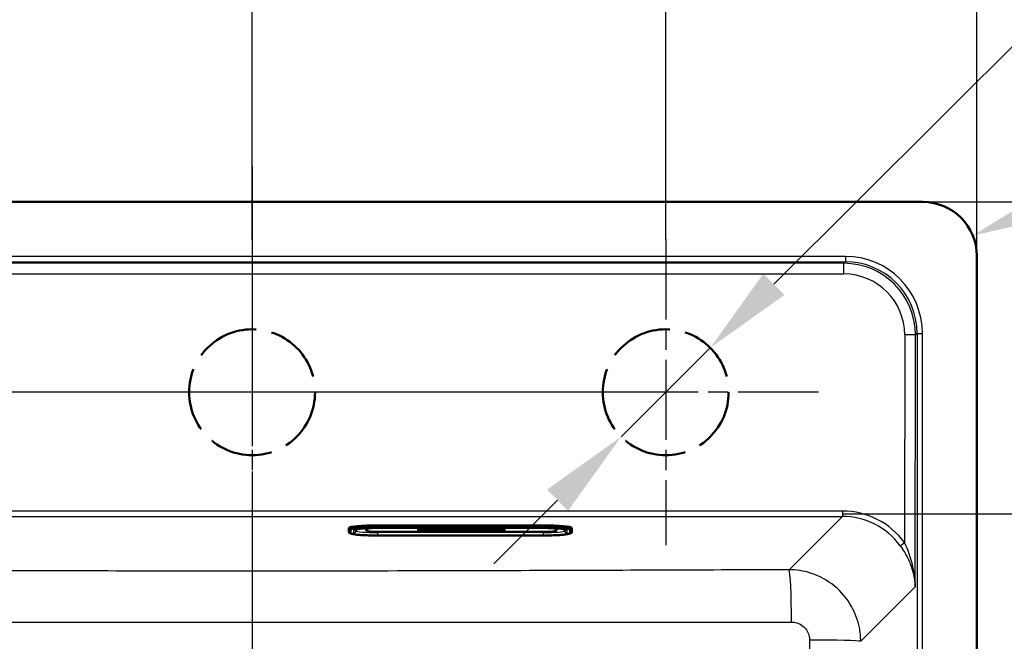
# Model space of a CAD drawing. Units: millimetres. Extents: x 0 to 2100, y 0 to 2970.
# Drawn here: x 541 to 815, y 1860 to 2033 of the extents above; entities that cross this region are included whole.
import ezdxf

# ---------------------------------------------------------------- set-up
doc = ezdxf.new("R2010")
doc.units = ezdxf.units.MM
doc.header["$LTSCALE"] = 10
for name, pattern in [('CHAIN', [0.3543, 0.2362, -0.0295, 0.0591, -0.0295]), ('DASH_DOT', [0.182, 0.1181, -0.0295, 0.0049, -0.0295]), ('DASHED', [0.2068, 0.1655, -0.0413])]:
    doc.linetypes.add(name, pattern=pattern)
for name, color, linetype, lineweight in [('Center Mark(ISO)', 7, 'Continuous', 25), ('Centerline(ISO)', 7, 'DASH_DOT', 25), ('Dimensions(ISO)', 7, 'Continuous', 25), ('Sketch Geometry(ISO)', 7, 'Continuous', 50), ('Visible Edges(ISO)', 7, 'Continuous', 50), ('Visible Tangent Edges(ISO)', 7, 'Continuous', 25)]:
    doc.layers.add(name, color=color, linetype=linetype, lineweight=lineweight)
doc.styles.add('Text_3.5mm', font='arial.ttf', dxfattribs={"width": 0.9})
doc.dimstyles.new('KS-STANDARD', dxfattribs={"dimscale": 10, "dimtxt": 3.5, "dimasz": 2.5, "dimexe": 3.175, "dimexo": 0, "dimgap": 0.8, "dimtad": 1, "dimdec": 1, "dimrnd": 1e-08, "dimtxsty": 'Text_3.5mm', "dimcen": 0.09, "dimdle": 10, "dimclrd": 7, "dimclre": 7, "dimclrt": 7, "dimadec": 0, "dimazin": 2, "dimtfac": 0.714286, "dimtdec": 4, "dimtmove": 0, "dimatfit": 3, "dimfxl": 1, "dimtolj": 1, "dimlwd": 25, "dimlwe": 25, "dimarcsym": 0})

# ---------------------------------------------------------------- blocks, each defined once
blk = doc.blocks.new('*D5')
at = {"layer": 'Defpoints', "color": 0, "linetype": 'Continuous', "transparency": 16777216}
for p in [(323.83, 1982.01), (419.02, 1982.01), (720.52, 1929.09)]:
    blk.add_point(p, dxfattribs=at)
at = {"layer": 'Dimensions(ISO)', "color": 7, "linetype": 'Continuous', "lineweight": 25, "transparency": 16777216}
for p, q in [((323.83, 2007.01), (323.83, 2032.01)), ((419.02, 1982.01), (292.08, 1982.01)), ((323.83, 1982.01), (323.83, 1929.09)), ((720.52, 1929.09), (292.08, 1929.09)), ((323.83, 1904.09), (323.83, 1799.58))]:
    blk.add_line(p, q, dxfattribs=at)
at = {"layer": 'Dimensions(ISO)', "color": 7, "linetype": 'Continuous', "transparency": 16777216}
for points in [[(319.67, 2007.01), (328, 2007.01), (323.83, 1982.01)], [(319.67, 1904.09), (328, 1904.09), (323.83, 1929.09)]]:
    blk.add_solid(points, dxfattribs=at)
at = {"layer": 'Dimensions(ISO)', "color": 7, "linetype": 'Continuous', "lineweight": 25, "transparency": 16777216, "insert": (297.95, 1807.58), "char_height": 35, "attachment_point": 4, "rotation": 90, "style": 'Text_3.5mm'}
blk.add_mtext('\\A1;53', dxfattribs=at)
blk = doc.blocks.new('*D6')
at = {"layer": 'Defpoints', "color": 0, "linetype": 'Continuous', "transparency": 16777216}
for p in [(792.02, 1982.01), (792.02, 1479.01), (1132.02, 1479.01)]:
    blk.add_point(p, dxfattribs=at)
at = {"layer": 'Dimensions(ISO)', "color": 7, "linetype": 'Continuous', "lineweight": 25, "transparency": 16777216}
for p, q in [((792.02, 1982.01), (1163.77, 1982.01)), ((1132.02, 1957.01), (1132.02, 1504.01)), ((792.02, 1479.01), (1163.77, 1479.01))]:
    blk.add_line(p, q, dxfattribs=at)
at = {"layer": 'Dimensions(ISO)', "color": 7, "linetype": 'Continuous', "transparency": 16777216}
for points in [[(1127.85, 1957.01), (1136.19, 1957.01), (1132.02, 1982.01)], [(1127.85, 1504.01), (1136.19, 1504.01), (1132.02, 1479.01)]]:
    blk.add_solid(points, dxfattribs=at)
at = {"layer": 'Dimensions(ISO)', "color": 7, "linetype": 'Continuous', "lineweight": 25, "transparency": 16777216, "insert": (1103.98, 1664.87), "char_height": 35, "attachment_point": 4, "rotation": 90, "style": 'Text_3.5mm'}
blk.add_mtext('\\A1;503{\\H25.000001;±0,5}', dxfattribs=at)
blk = doc.blocks.new('*D7')
at = {"layer": 'Defpoints', "color": 0, "linetype": 'Continuous', "transparency": 16777216}
for p in [(404.02, 2317.99), (404.02, 1967.01), (807.02, 1494.01)]:
    blk.add_point(p, dxfattribs=at)
at = {"layer": 'Dimensions(ISO)', "color": 7, "linetype": 'Continuous', "lineweight": 25, "transparency": 16777216}
for p, q in [((404.02, 1967.01), (404.02, 2349.74)), ((807.02, 1494.01), (807.02, 2349.74)), ((782.02, 2317.99), (429.02, 2317.99))]:
    blk.add_line(p, q, dxfattribs=at)
at = {"layer": 'Dimensions(ISO)', "color": 7, "linetype": 'Continuous', "transparency": 16777216}
for points in [[(429.02, 2322.16), (429.02, 2313.83), (404.02, 2317.99)], [(782.02, 2322.16), (782.02, 2313.83), (807.02, 2317.99)]]:
    blk.add_solid(points, dxfattribs=at)
at = {"layer": 'Dimensions(ISO)', "color": 7, "linetype": 'Continuous', "lineweight": 25, "transparency": 16777216, "insert": (539.25, 2346.04), "char_height": 35, "attachment_point": 4, "style": 'Text_3.5mm'}
blk.add_mtext('\\A1;403{\\H25.000001;±0,5}', dxfattribs=at)
blk = doc.blocks.new('*D9')
at = {"layer": 'Defpoints', "color": 0, "linetype": 'Continuous', "transparency": 16777216}
for p in [(769.64, 1895.29), (770.48, 1495.63), (906.54, 1495.63)]:
    blk.add_point(p, dxfattribs=at)
at = {"layer": 'Dimensions(ISO)', "color": 7, "linetype": 'Continuous', "lineweight": 25, "transparency": 16777216}
for p, q in [((769.64, 1895.29), (938.29, 1895.29)), ((906.54, 1870.29), (906.54, 1520.63)), ((770.48, 1495.63), (938.29, 1495.63))]:
    blk.add_line(p, q, dxfattribs=at)
at = {"layer": 'Dimensions(ISO)', "color": 7, "linetype": 'Continuous', "transparency": 16777216}
for points in [[(902.37, 1870.29), (910.7, 1870.29), (906.54, 1895.29)], [(902.37, 1520.63), (910.7, 1520.63), (906.54, 1495.63)]]:
    blk.add_solid(points, dxfattribs=at)
at = {"layer": 'Dimensions(ISO)', "color": 7, "linetype": 'Continuous', "lineweight": 25, "transparency": 16777216, "insert": (880.67, 1652.48), "char_height": 35, "attachment_point": 4, "rotation": 90, "style": 'Text_3.5mm'}
blk.add_mtext('\\A1;\\fArial Narrow|b0|i0;{\\H26.6000;~}\\fArial|b0|i0;400', dxfattribs=at)
blk = doc.blocks.new('*D10')
at = {"layer": 'Defpoints', "color": 0, "linetype": 'Continuous', "transparency": 16777216}
for p in [(605.52, 2085.51), (490.52, 1971.59), (605.52, 1971.59)]:
    blk.add_point(p, dxfattribs=at)
at = {"layer": 'Dimensions(ISO)', "color": 7, "linetype": 'Continuous', "lineweight": 25, "transparency": 16777216}
for p, q in [((490.52, 1971.59), (490.52, 2117.26)), ((605.52, 1971.59), (605.52, 2117.26)), ((515.52, 2085.51), (580.52, 2085.51))]:
    blk.add_line(p, q, dxfattribs=at)
at = {"layer": 'Dimensions(ISO)', "color": 7, "linetype": 'Continuous', "transparency": 16777216}
for points in [[(515.52, 2089.67), (515.52, 2081.34), (490.52, 2085.51)], [(580.52, 2089.67), (580.52, 2081.34), (605.52, 2085.51)]]:
    blk.add_solid(points, dxfattribs=at)
at = {"layer": 'Dimensions(ISO)', "color": 7, "linetype": 'Continuous', "lineweight": 25, "transparency": 16777216, "insert": (514.49, 2111.38), "char_height": 35, "attachment_point": 4, "style": 'Text_3.5mm'}
blk.add_mtext('\\A1;115', dxfattribs=at)
blk = doc.blocks.new('*D11')
at = {"layer": 'Defpoints', "color": 0, "linetype": 'Continuous', "transparency": 16777216}
for p in [(720.52, 2085.51), (605.52, 1971.59), (720.52, 1971.59)]:
    blk.add_point(p, dxfattribs=at)
at = {"layer": 'Dimensions(ISO)', "color": 7, "linetype": 'Continuous', "lineweight": 25, "transparency": 16777216}
for p, q in [((605.52, 1971.59), (605.52, 2117.26)), ((720.52, 1971.59), (720.52, 2117.26)), ((630.52, 2085.51), (695.52, 2085.51))]:
    blk.add_line(p, q, dxfattribs=at)
at = {"layer": 'Dimensions(ISO)', "color": 7, "linetype": 'Continuous', "transparency": 16777216}
for points in [[(630.52, 2089.67), (630.52, 2081.34), (605.52, 2085.51)], [(695.52, 2089.67), (695.52, 2081.34), (720.52, 2085.51)]]:
    blk.add_solid(points, dxfattribs=at)
at = {"layer": 'Dimensions(ISO)', "color": 7, "linetype": 'Continuous', "lineweight": 25, "transparency": 16777216, "insert": (629.69, 2111.38), "char_height": 35, "attachment_point": 4, "style": 'Text_3.5mm'}
blk.add_mtext('\\A1;115', dxfattribs=at)
blk = doc.blocks.new('*D13')
at = {"layer": 'Defpoints', "color": 0, "linetype": 'Continuous', "transparency": 16777216}
for p in [(605.52, 2200.52), (605.52, 1971.59), (807.02, 1967.01)]:
    blk.add_point(p, dxfattribs=at)
at = {"layer": 'Dimensions(ISO)', "color": 7, "linetype": 'Continuous', "lineweight": 25, "transparency": 16777216}
for p, q in [((605.52, 1971.59), (605.52, 2232.27)), ((807.02, 1967.01), (807.02, 2232.27)), ((782.02, 2200.52), (630.52, 2200.52))]:
    blk.add_line(p, q, dxfattribs=at)
at = {"layer": 'Dimensions(ISO)', "color": 7, "linetype": 'Continuous', "transparency": 16777216}
for points in [[(630.52, 2204.69), (630.52, 2196.35), (605.52, 2200.52)], [(782.02, 2204.69), (782.02, 2196.35), (807.02, 2200.52)]]:
    blk.add_solid(points, dxfattribs=at)
at = {"layer": 'Dimensions(ISO)', "color": 7, "linetype": 'Continuous', "lineweight": 25, "transparency": 16777216, "insert": (652.64, 2229.55), "char_height": 35, "attachment_point": 4, "style": 'Text_3.5mm'}
blk.add_mtext('\\A1;201,5', dxfattribs=at)
blk = doc.blocks.new('*D14')
at = {"layer": 'Defpoints', "color": 0, "linetype": 'Continuous', "transparency": 16777216}
for p in [(732.91, 1941.45), (708.13, 1916.73)]:
    blk.add_point(p, dxfattribs=at)
at = {"layer": 'Dimensions(ISO)', "color": 7, "linetype": 'Continuous', "lineweight": 25, "transparency": 16777216}
for p, q in [((750.6, 1959.11), (941.23, 2149.4)), ((708.13, 1916.73), (732.91, 1941.45)), ((690.44, 1899.06), (672.75, 1881.4))]:
    blk.add_line(p, q, dxfattribs=at)
at = {"layer": 'Dimensions(ISO)', "color": 7, "linetype": 'Continuous', "transparency": 16777216}
for points in [[(747.66, 1962.06), (753.54, 1956.16), (732.91, 1941.45)], [(687.5, 1902.01), (693.38, 1896.12), (708.13, 1916.73)]]:
    blk.add_solid(points, dxfattribs=at)
at = {"layer": 'Dimensions(ISO)', "color": 7, "linetype": 'Continuous', "lineweight": 25, "transparency": 16777216, "insert": (860.24, 2106.49), "char_height": 35, "attachment_point": 4, "rotation": 44.9481, "style": 'Text_3.5mm'}
blk.add_mtext('\\A1;∅35', dxfattribs=at)
blk = doc.blocks.new('*D15')
at = {"layer": 'Defpoints', "color": 0, "linetype": 'Continuous', "transparency": 16777216}
for p in [(805.91, 1972.67), (792.02, 1967.01)]:
    blk.add_point(p, dxfattribs=at)
at = {"layer": 'Dimensions(ISO)', "color": 7, "linetype": 'Continuous', "lineweight": 25, "transparency": 16777216}
blk.add_line((954.79, 2033.44), (829.05, 1982.12), dxfattribs=at)
at = {"layer": 'Dimensions(ISO)', "color": 7, "linetype": 'Continuous', "transparency": 16777216}
blk.add_solid([(827.48, 1985.98), (830.63, 1978.26), (805.91, 1972.67)], dxfattribs=at)
at = {"layer": 'Dimensions(ISO)', "color": 7, "linetype": 'Continuous', "lineweight": 25, "transparency": 16777216, "insert": (867.7, 2025.84), "char_height": 35, "attachment_point": 4, "rotation": 22.2035, "style": 'Text_3.5mm'}
blk.add_mtext('\\A1;R15', dxfattribs=at)

msp = doc.modelspace()

# ---------------------------------------------------------------- linework, layer by layer
at = {"layer": 'Center Mark(ISO)', "linetype": 'CHAIN', "ltscale": 9.445163}
for p, q in [((605.52, 1971.589), (605.52, 1886.589)), ((720.52, 1971.589), (720.52, 1886.589)), ((648.02, 1929.089), (563.02, 1929.089)), ((763.02, 1929.089), (678.02, 1929.089))]:
    msp.add_line(p, q, dxfattribs=at)
at = {"layer": 'Centerline(ISO)', "linetype": 'CHAIN', "ltscale": 23.990969}
msp.add_line((605.52, 1992.006), (605.52, 1469.006), dxfattribs=at)
at = {"layer": 'Sketch Geometry(ISO)', "linetype": 'DASHED', "ltscale": 10.634018}
for centre in [(605.52, 1929.089), (720.52, 1929.089)]:
    msp.add_circle(centre, 17.5, dxfattribs=at)
at = {"layer": 'Visible Edges(ISO)'}
for p, q in [((792.02, 1982.006), (419.02, 1982.006)), ((807.02, 1494.006), (807.02, 1967.006)), ((686.42, 1892.055), (640.42, 1892.055)), ((632.42, 1891.011), (632.42, 1891.358)), ((632.42, 1891.011), (632.42, 1890.14)), ((632.979, 1889.788), (632.719, 1889.88)), ((634.42, 1890.586), (634.42, 1891.005)), ((637.17, 1891.267), (637.17, 1890.984)), ((640.42, 1891.341), (686.42, 1891.341)), ((640.42, 1889.246), (686.42, 1889.246)), ((640.67, 1890.223), (686.67, 1890.223)), ((651.67, 1890.589), (651.67, 1891.255)), ((651.67, 1891.255), (659.363, 1891.255)), ((659.363, 1890.599), (651.67, 1890.599)), ((659.363, 1890.589), (651.67, 1890.589)), ((655.163, 1891.072), (652.16, 1891.072)), ((652.16, 1891.062), (652.16, 1891.072)), ((655.163, 1891.062), (652.16, 1891.062)), ((652.16, 1891.062), (652.16, 1891.005)), ((652.16, 1891.005), (652.455, 1891.005)), ((652.455, 1890.853), (652.16, 1890.853)), ((652.16, 1890.843), (652.16, 1890.853)), ((652.455, 1890.843), (652.16, 1890.843)), ((652.16, 1890.843), (652.16, 1890.782)), ((652.16, 1890.782), (654.061, 1890.782)), ((652.455, 1891.005), (652.455, 1890.843)), ((653.775, 1890.948), (653.775, 1891.005)), ((653.775, 1891.005), (654.464, 1891.005)), ((654.406, 1890.958), (653.775, 1890.958)), ((654.406, 1890.948), (653.775, 1890.948)), ((653.775, 1890.843), (653.775, 1890.9)), ((653.775, 1890.9), (654.406, 1890.9)), ((654.061, 1890.853), (653.775, 1890.853)), ((654.061, 1890.843), (653.775, 1890.843)), ((654.061, 1890.843), (654.061, 1890.853)), ((654.061, 1890.782), (654.061, 1890.843)), ((654.406, 1890.948), (654.406, 1890.958)), ((654.406, 1890.9), (654.406, 1890.948)), ((654.464, 1891.005), (654.464, 1890.977)), ((654.464, 1890.977), (655.163, 1890.977)), ((655.163, 1891.062), (655.163, 1891.072)), ((655.163, 1890.977), (655.163, 1891.062)), ((658.061, 1891.072), (655.424, 1891.072)), ((655.424, 1891.062), (655.424, 1891.072)), ((658.061, 1891.062), (655.424, 1891.062)), ((655.424, 1891.062), (655.424, 1891.005)), ((655.424, 1891.005), (655.763, 1891.005)), ((655.763, 1890.853), (655.424, 1890.853)), ((655.424, 1890.843), (655.424, 1890.853)), ((655.763, 1890.843), (655.424, 1890.843)), ((655.424, 1890.843), (655.424, 1890.782)), ((655.424, 1890.782), (657.267, 1890.782)), ((655.763, 1891.005), (655.763, 1890.843)), ((656.975, 1891.005), (657.344, 1891.005)), ((656.975, 1890.942), (656.975, 1891.005)), ((657.344, 1890.952), (656.975, 1890.952)), ((657.344, 1890.942), (656.975, 1890.942)), ((656.975, 1890.843), (656.975, 1890.901)), ((656.975, 1890.901), (657.403, 1890.901)), ((657.267, 1890.853), (656.975, 1890.853)), ((657.267, 1890.843), (656.975, 1890.843)), ((657.267, 1890.843), (657.267, 1890.853)), ((657.267, 1890.782), (657.267, 1890.843)), ((657.403, 1890.901), (658.006, 1890.782)), ((658.006, 1890.782), (659.135, 1890.782)), ((658.84, 1890.843), (658.444, 1890.917)), ((658.84, 1890.853), (658.487, 1890.919)), ((659.135, 1890.853), (658.84, 1890.853)), ((658.84, 1890.843), (658.84, 1890.853)), ((659.135, 1890.843), (658.84, 1890.843)), ((658.935, 1890.986), (658.935, 1890.996)), ((659.135, 1890.843), (659.135, 1890.853)), ((659.135, 1890.782), (659.135, 1890.843)), ((659.363, 1891.255), (659.363, 1890.589)), ((659.824, 1890.589), (659.824, 1891.255)), ((659.824, 1891.255), (667.516, 1891.255)), ((667.516, 1890.599), (659.824, 1890.599)), ((667.516, 1890.589), (659.824, 1890.589)), ((660.273, 1890.853), (660.052, 1890.853)), ((660.052, 1890.843), (660.052, 1890.853)), ((660.273, 1890.843), (660.052, 1890.843)), ((660.052, 1890.843), (660.052, 1890.782)), ((660.052, 1890.782), (661.452, 1890.782)), ((660.819, 1891.005), (660.273, 1890.853)), ((660.855, 1891.005), (660.273, 1890.843)), ((660.273, 1890.843), (660.273, 1890.853)), ((662.953, 1891.072), (660.597, 1891.072)), ((660.597, 1891.062), (660.597, 1891.072)), ((662.953, 1891.062), (660.597, 1891.062)), ((660.597, 1891.062), (660.597, 1891.005)), ((660.597, 1891.005), (660.855, 1891.005)), ((661.153, 1890.843), (661.24, 1890.871)), ((661.452, 1890.843), (661.153, 1890.843)), ((661.452, 1890.853), (661.184, 1890.853)), ((661.24, 1890.871), (662.043, 1890.871)), ((661.378, 1890.916), (661.661, 1891.008)), ((661.92, 1890.916), (661.378, 1890.916)), ((661.892, 1890.926), (661.409, 1890.926)), ((661.452, 1890.843), (661.452, 1890.853)), ((661.452, 1890.782), (661.452, 1890.843)), ((661.661, 1891.008), (661.92, 1890.916)), ((662.092, 1890.853), (661.8, 1890.853)), ((661.8, 1890.843), (661.8, 1890.853)), ((662.12, 1890.843), (661.8, 1890.843)), ((661.8, 1890.843), (661.8, 1890.782)), ((661.8, 1890.782), (663.55, 1890.782)), ((662.043, 1890.871), (662.12, 1890.843)), ((663.261, 1890.843), (662.695, 1891.005)), ((662.695, 1891.005), (662.953, 1891.005)), ((663.261, 1890.853), (662.73, 1891.005)), ((662.953, 1891.062), (662.953, 1891.072)), ((662.953, 1891.005), (662.953, 1891.062)), ((663.55, 1890.853), (663.261, 1890.853)), ((663.261, 1890.843), (663.261, 1890.853)), ((663.55, 1890.843), (663.261, 1890.843)), ((663.55, 1890.843), (663.55, 1890.853)), ((663.55, 1890.782), (663.55, 1890.843)), ((665.261, 1891.072), (663.793, 1891.072)), ((663.793, 1891.062), (663.793, 1891.072)), ((665.261, 1891.062), (663.793, 1891.062)), ((663.793, 1891.062), (663.793, 1891.005)), ((663.793, 1891.005), (664.104, 1891.005)), ((664.104, 1890.853), (663.793, 1890.853)), ((663.793, 1890.843), (663.793, 1890.853)), ((664.104, 1890.843), (663.793, 1890.843)), ((663.793, 1890.843), (663.793, 1890.782)), ((663.793, 1890.782), (665.098, 1890.782)), ((664.104, 1891.005), (664.104, 1890.843)), ((664.836, 1890.843), (664.836, 1890.95)), ((664.836, 1890.95), (665.984, 1890.782)), ((665.098, 1890.853), (664.836, 1890.853)), ((665.098, 1890.843), (664.836, 1890.843)), ((665.098, 1890.843), (665.098, 1890.853)), ((665.098, 1890.782), (665.098, 1890.843)), ((666.267, 1890.924), (665.261, 1891.072)), ((665.261, 1891.062), (665.261, 1891.072)), ((666.267, 1890.915), (665.261, 1891.062)), ((665.984, 1890.782), (666.932, 1890.782)), ((667.289, 1891.072), (666.006, 1891.072)), ((666.006, 1891.062), (666.006, 1891.072)), ((667.289, 1891.062), (666.006, 1891.062)), ((666.006, 1891.062), (666.006, 1891.005)), ((666.006, 1891.005), (666.267, 1891.005)), ((666.267, 1891.005), (666.267, 1890.915)), ((666.932, 1891.005), (667.289, 1891.005)), ((666.932, 1890.782), (666.932, 1891.005)), ((667.289, 1891.062), (667.289, 1891.072)), ((667.289, 1891.005), (667.289, 1891.062)), ((667.516, 1891.255), (667.516, 1890.589)), ((667.978, 1890.589), (667.978, 1891.255)), ((667.978, 1891.255), (675.67, 1891.255)), ((675.67, 1890.599), (667.978, 1890.599)), ((675.67, 1890.589), (667.978, 1890.589)), ((669.981, 1891.072), (668.206, 1891.072)), ((668.206, 1891.062), (668.206, 1891.072)), ((669.981, 1891.062), (668.206, 1891.062)), ((668.206, 1891.062), (668.206, 1891.005)), ((668.206, 1891.005), (668.538, 1891.005)), ((668.538, 1890.853), (668.206, 1890.853)), ((668.206, 1890.843), (668.206, 1890.853)), ((668.538, 1890.843), (668.206, 1890.843)), ((668.206, 1890.843), (668.206, 1890.782)), ((668.206, 1890.782), (669.981, 1890.782)), ((668.538, 1891.005), (668.538, 1890.843)), ((670.313, 1891.005), (669.732, 1890.955)), ((670.427, 1891.005), (669.732, 1890.945)), ((669.732, 1890.945), (669.732, 1891.005)), ((669.732, 1891.005), (669.981, 1891.005)), ((669.732, 1890.843), (669.732, 1890.911)), ((669.732, 1890.911), (670.427, 1890.843)), ((669.981, 1890.853), (669.732, 1890.853)), ((669.981, 1890.843), (669.732, 1890.843)), ((669.981, 1891.062), (669.981, 1891.072)), ((669.981, 1891.005), (669.981, 1891.062)), ((669.981, 1890.843), (669.981, 1890.853)), ((669.981, 1890.782), (669.981, 1890.843)), ((671.726, 1891.072), (670.227, 1891.072)), ((670.227, 1891.062), (670.227, 1891.072)), ((671.726, 1891.062), (670.227, 1891.062)), ((670.227, 1891.062), (670.227, 1891.005)), ((670.227, 1891.005), (670.427, 1891.005)), ((670.325, 1890.853), (670.227, 1890.853)), ((670.227, 1890.843), (670.227, 1890.853)), ((670.427, 1890.843), (670.227, 1890.843)), ((670.227, 1890.843), (670.227, 1890.782)), ((670.227, 1890.782), (671.938, 1890.782)), ((670.77, 1890.944), (671.461, 1891.005)), ((671.726, 1890.843), (670.77, 1890.944)), ((671.726, 1890.853), (670.822, 1890.948)), ((671.461, 1891.005), (671.726, 1891.005)), ((671.726, 1891.062), (671.726, 1891.072)), ((671.726, 1891.005), (671.726, 1891.062)), ((671.938, 1890.853), (671.726, 1890.853)), ((671.726, 1890.843), (671.726, 1890.853)), ((671.938, 1890.843), (671.726, 1890.843)), ((671.938, 1890.843), (671.938, 1890.853)), ((671.938, 1890.782), (671.938, 1890.843)), ((672.529, 1890.853), (672.218, 1890.853)), ((672.218, 1890.843), (672.218, 1890.853)), ((672.529, 1890.843), (672.218, 1890.843)), ((672.218, 1890.843), (672.218, 1890.782)), ((672.218, 1890.782), (675.178, 1890.782)), ((675.181, 1891.072), (672.221, 1891.072)), ((672.221, 1891.062), (672.221, 1891.072)), ((675.181, 1891.062), (672.221, 1891.062)), ((672.221, 1891.062), (672.221, 1891.005)), ((672.221, 1891.005), (672.529, 1891.005)), ((672.529, 1891.005), (672.529, 1890.843)), ((673.79, 1890.948), (673.79, 1891.005)), ((673.79, 1891.005), (674.479, 1891.005)), ((674.421, 1890.958), (673.79, 1890.958)), ((674.421, 1890.948), (673.79, 1890.948)), ((673.79, 1890.843), (673.79, 1890.9)), ((673.79, 1890.9), (674.421, 1890.9)), ((674.479, 1890.853), (673.79, 1890.853)), ((674.479, 1890.843), (673.79, 1890.843)), ((674.421, 1890.948), (674.421, 1890.958)), ((674.421, 1890.9), (674.421, 1890.948)), ((674.479, 1891.005), (674.479, 1890.977)), ((674.479, 1890.977), (675.181, 1890.977)), ((675.178, 1890.881), (674.479, 1890.881)), ((674.479, 1890.871), (674.479, 1890.881)), ((675.178, 1890.871), (674.479, 1890.871)), ((674.479, 1890.871), (674.479, 1890.843)), ((675.178, 1890.871), (675.178, 1890.881)), ((675.178, 1890.782), (675.178, 1890.871)), ((675.181, 1891.062), (675.181, 1891.072)), ((675.181, 1890.977), (675.181, 1891.062)), ((675.67, 1891.255), (675.67, 1890.589)), ((690.17, 1890.984), (690.17, 1891.24)), ((692.42, 1891.005), (692.42, 1890.586)), ((693.861, 1889.788), (694.122, 1889.88)), ((694.42, 1891.011), (694.42, 1891.358)), ((694.42, 1890.14), (694.42, 1891.011))]:
    msp.add_line(p, q, dxfattribs=at)
msp.add_arc((792.02, 1967.006), 15, 0, 90, dxfattribs=at)
for centre, major_axis, start_param, end_param in [((640.42, 1891.358), (-8, 0), 4.712389, 6.2831853), ((686.42, 1891.358), (8, 0), 0, 1.5707963), ((657.344, 1890.974), (0.366, 0), 4.712389, 7.8539816), ((657.344, 1890.983), (0.366, 0), 4.712389, 6.1264601), ((658.061, 1890.996), (0.874, 0), 0, 1.5707963), ((658.061, 1890.986), (0.874, 0), 5.1658096, 7.8539816)]:
    msp.add_ellipse(centre, major_axis=major_axis, ratio=0.0871557, start_param=start_param, end_param=end_param, dxfattribs=at)
for points, knots in [([(632.719, 1889.88), (632.686, 1889.891), (632.656, 1889.903), (632.601, 1889.928), (632.576, 1889.94), (632.53, 1889.967), (632.509, 1889.982), (632.472, 1890.015), (632.455, 1890.034), (632.429, 1890.081), (632.42, 1890.11), (632.42, 1890.14)], [6.04043508, 6.04043508, 6.04043508, 6.04043508, 6.08898512, 6.08898512, 6.13753517, 6.13753517, 6.18608521, 6.18608521, 6.23463526, 6.23463526, 6.28318531, 6.28318531, 6.28318531, 6.28318531]), ([(632.979, 1889.788), (633.247, 1889.694), (633.521, 1889.64), (634.215, 1889.532), (634.625, 1889.484), (635.563, 1889.401), (636.09, 1889.365), (637.229, 1889.307), (637.84, 1889.284), (639.108, 1889.254), (639.764, 1889.246), (640.42, 1889.246)], [0.2427502, 0.2427502, 0.2427502, 0.2427502, 0.5083594, 0.5083594, 0.7739687, 0.7739687, 1.0395779, 1.0395779, 1.3051871, 1.3051871, 1.5707963, 1.5707963, 1.5707963, 1.5707963]), ([(634.13, 1890.93), (634.13, 1890.93), (634.16, 1890.942), (634.301, 1890.982), (634.458, 1891.016), (634.941, 1891.092), (635.309, 1891.135), (636.217, 1891.214), (636.77, 1891.25), (637.989, 1891.305), (638.656, 1891.324), (639.698, 1891.339), (640.059, 1891.341), (640.42, 1891.341)], [0.1916587, 0.1916587, 0.1916587, 0.1916587, 0.29951, 0.29951, 0.5033505, 0.5033505, 0.7851841, 0.7851841, 1.0934619, 1.0934619, 1.4076212, 1.4076212, 1.5707963, 1.5707963, 1.5707963, 1.5707963]), ([(637.17, 1890.984), (637.17, 1890.922), (637.182, 1890.86), (637.222, 1890.75), (637.25, 1890.703), (637.312, 1890.621), (637.345, 1890.59), (637.418, 1890.531), (637.455, 1890.511), (637.558, 1890.458), (637.614, 1890.441), (637.813, 1890.386), (637.969, 1890.361), (638.36, 1890.313), (638.591, 1890.292), (639.109, 1890.259), (639.397, 1890.246), (640.002, 1890.228), (640.32, 1890.223), (640.649, 1890.223), (640.66, 1890.223), (640.67, 1890.223)], [3.1415927, 3.1415927, 3.1415927, 3.1415927, 3.1727525, 3.1727525, 3.2070389, 3.2070389, 3.2499043, 3.2499043, 3.3116692, 3.3116692, 3.4454725, 3.4454725, 3.7596318, 3.7596318, 4.073791, 4.073791, 4.3879503, 4.3879503, 4.7021096, 4.7021096, 4.712389, 4.712389, 4.712389, 4.712389]), ([(686.42, 1891.341), (687.116, 1891.341), (687.811, 1891.332), (689.131, 1891.294), (689.756, 1891.267), (690.87, 1891.196), (691.359, 1891.153), (692.128, 1891.061), (692.42, 1891.01), (692.646, 1890.953), (692.689, 1890.939), (692.709, 1890.931), (692.711, 1890.93), (692.711, 1890.93)], [1.5707963, 1.5707963, 1.5707963, 1.5707963, 1.8849556, 1.8849556, 2.1991149, 2.1991149, 2.5119362, 2.5119362, 2.8106165, 2.8106165, 2.9220532, 2.9220532, 2.9499339, 2.9499339, 2.9499339, 2.9499339]), ([(686.42, 1889.246), (687.076, 1889.246), (687.733, 1889.254), (689, 1889.284), (689.612, 1889.307), (690.751, 1889.365), (691.278, 1889.401), (692.215, 1889.484), (692.625, 1889.532), (693.319, 1889.64), (693.593, 1889.694), (693.861, 1889.788)], [1.5707963, 1.5707963, 1.5707963, 1.5707963, 1.8364055, 1.8364055, 2.1020148, 2.1020148, 2.367624, 2.367624, 2.6332332, 2.6332332, 2.8988424, 2.8988424, 2.8988424, 2.8988424]), ([(686.67, 1890.223), (686.989, 1890.223), (687.308, 1890.227), (687.915, 1890.244), (688.204, 1890.257), (688.726, 1890.29), (688.959, 1890.311), (689.355, 1890.358), (689.513, 1890.383), (689.723, 1890.439), (689.787, 1890.457), (689.905, 1890.522), (689.94, 1890.544), (690.022, 1890.614), (690.072, 1890.665), (690.141, 1890.802), (690.163, 1890.871), (690.17, 1890.957), (690.17, 1890.971), (690.17, 1890.984)], [4.712389, 4.712389, 4.712389, 4.712389, 5.0265482, 5.0265482, 5.3407075, 5.3407075, 5.6548668, 5.6548668, 5.969026, 5.969026, 6.1261057, 6.1261057, 6.1818592, 6.1818592, 6.2394827, 6.2394827, 6.2764519, 6.2764519, 6.2831853, 6.2831853, 6.2831853, 6.2831853]), ([(694.42, 1890.14), (694.42, 1890.11), (694.411, 1890.081), (694.385, 1890.034), (694.368, 1890.015), (694.331, 1889.982), (694.311, 1889.967), (694.265, 1889.94), (694.24, 1889.928), (694.185, 1889.903), (694.155, 1889.891), (694.122, 1889.88)], [3.14159265, 3.14159265, 3.14159265, 3.14159265, 3.1901427, 3.1901427, 3.23869275, 3.23869275, 3.28724279, 3.28724279, 3.33579284, 3.33579284, 3.38434288, 3.38434288, 3.38434288, 3.38434288])]:
    msp.add_open_spline(points, degree=3, knots=knots, dxfattribs=at)
at = {"layer": 'Visible Tangent Edges(ISO)'}
for p, q in [((770.477, 1966.881), (440.564, 1966.881)), ((770.477, 1966.881), (770.477, 1965.387)), ((440.564, 1965.387), (770.477, 1965.387)), ((770.046, 1964.956), (440.995, 1964.956)), ((770.477, 1965.387), (770.046, 1964.956)), ((770.046, 1961.994), (770.046, 1964.956)), ((440.995, 1961.994), (770.046, 1961.994)), ((786.968, 1945.045), (786.924, 1887.259)), ((789.903, 1874.966), (789.957, 1945.019)), ((789.957, 1945.019), (790.401, 1945.463)), ((790.401, 1945.463), (791.895, 1945.463)), ((790.401, 1945.463), (790.401, 1515.55)), ((791.895, 1515.55), (791.895, 1945.463)), ((769.636, 1896.027), (441.404, 1896.027)), ((441.404, 1894.546), (769.636, 1894.546)), ((769.636, 1894.546), (754.819, 1879.729)), ((769.636, 1896.027), (769.636, 1894.546)), ((640.42, 1891.708), (640.42, 1892.055)), ((686.42, 1891.708), (686.42, 1892.055)), ((632.486, 1890.046), (632.486, 1890.918)), ((632.486, 1890.918), (632.755, 1890.82)), ((632.486, 1890.046), (632.755, 1889.949)), ((632.755, 1890.82), (632.755, 1889.949)), ((633.097, 1889.889), (633.097, 1890.76)), ((633.72, 1890.76), (633.72, 1889.889)), ((637.67, 1890.486), (637.67, 1891.289)), ((640.42, 1891.708), (640.42, 1891.609)), ((686.42, 1891.708), (640.42, 1891.708)), ((640.42, 1891.609), (686.42, 1891.609)), ((640.42, 1891.488), (640.42, 1891.609)), ((686.42, 1891.488), (640.42, 1891.488)), ((640.42, 1891.488), (640.42, 1891.398)), ((640.42, 1891.398), (686.42, 1891.398)), ((686.42, 1891.344), (640.42, 1891.344)), ((640.42, 1891.344), (640.42, 1891.341)), ((640.42, 1890.063), (640.42, 1890.224)), ((640.42, 1890.063), (640.42, 1889.305)), ((686.42, 1890.063), (640.42, 1890.063)), ((640.42, 1889.305), (686.42, 1889.305)), ((640.42, 1889.25), (640.42, 1889.246)), ((686.42, 1889.25), (640.42, 1889.25)), ((640.67, 1890.225), (640.67, 1890.223)), ((686.67, 1890.225), (640.67, 1890.225)), ((657.344, 1890.942), (657.344, 1890.952)), ((658.061, 1891.062), (658.061, 1891.072)), ((686.42, 1891.708), (686.42, 1891.609)), ((686.42, 1891.609), (686.42, 1891.488)), ((686.42, 1891.488), (686.42, 1891.398)), ((686.42, 1891.344), (686.42, 1891.341)), ((686.42, 1890.063), (686.42, 1890.223)), ((686.42, 1890.063), (686.42, 1889.305)), ((686.42, 1889.25), (686.42, 1889.246)), ((686.67, 1890.223), (686.67, 1890.225)), ((689.67, 1891.267), (689.67, 1890.486)), ((693.12, 1889.889), (693.12, 1890.76)), ((693.744, 1890.76), (693.744, 1889.889)), ((694.355, 1890.918), (694.086, 1890.82)), ((694.086, 1889.949), (694.086, 1890.82)), ((694.355, 1890.046), (694.086, 1889.949)), ((694.355, 1890.918), (694.355, 1890.046)), ((774.752, 1859.815), (789.903, 1874.966))]:
    msp.add_line(p, q, dxfattribs=at)
for centre, major_axis, ratio, start_param, end_param in [((770.313, 1945.299), (15.319, 15.319), 0.9924325, 5.5015852, 7.0647854), ((769.903, 1944.889), (13.442, 14.971), 0.9940003, 5.4475169, 7.0107171), ((770.313, 1945.299), (14.266, 14.266), 0.9913115, 5.5015852, 7.0647854), ((769.903, 1944.916), (11.562, 12.657), 0.9916405, 5.4560123, 7.0192124), ((786.968, 1945.019), (3, -0.002), 0.0087265, 0.0872698, 1.570803), ((769.456, 1874.429), (14.622, 16.008), 0.9916405, 6.0844637, 7.0192124), ((769.456, 1874.442), (13.658, 14.872), 0.9904642, 6.0871213, 7.02187), ((640.42, 1891.011), (-8, 0), 0.0871557, 4.712389, 6.2831853), ((632.52, 1891.011), (-0.1, 0), 0.9961947, 0, 1.2217305), ((632.52, 1890.14), (-0.1, 0), 0.9961947, 0, 1.2217305), ((640.42, 1890.918), (-7.934, 0), 0.0871557, 4.712389, 6.2831853), ((640.42, 1890.046), (-7.934, 0), 0.0871557, 0, 0.2427502), ((640.42, 1890.82), (-7.666, 0), 0.0871557, 4.712389, 6.2831853), ((633.097, 1891.756), (-1, 0), 0.9961947, 1.2217305, 1.5707963), ((633.097, 1890.885), (1, 0), 0.9961947, 4.3633231, 4.712389), ((640.42, 1889.949), (-7.666, 0), 0.0871557, 0, 0.2427502), ((640.42, 1890.76), (-7.324, 0), 0.0871557, 4.712389, 6.2831853), ((640.42, 1889.889), (-7.324, 0), 0.0871557, 0, 1.5707963), ((640.42, 1890.76), (-6.7, 0), 0.0871557, 4.712389, 6.2831853), ((633.72, 1891.457), (-0.7, 0), 0.9961947, 1.5707963, 2.3376384), ((633.72, 1890.586), (0.7, 0), 0.9961947, 4.712389, 6.2831853), ((640.42, 1889.889), (-6.7, 0), 0.0871557, 0, 1.5707963), ((640.42, 1890.586), (-6, 0), 0.0871557, 0, 1.5707963), ((637.67, 1890.984), (-0.5, 0), 0.9961947, 0, 1.5707963), ((640.67, 1890.486), (-3, 0), 0.0871557, 0, 1.5707963), ((686.42, 1891.011), (8, 0), 0.0871557, 0, 1.5707963), ((686.42, 1890.918), (7.934, 0), 0.0871557, 0, 1.5707963), ((686.42, 1890.82), (7.666, 0), 0.0871557, 0, 1.5707963), ((686.42, 1890.76), (7.324, 0), 0.0871557, 0, 1.5707963), ((686.42, 1890.76), (6.7, 0), 0.0871557, 0, 1.5707963), ((686.42, 1890.586), (6, 0), 0.0871557, 4.712389, 6.2831853), ((686.42, 1889.889), (7.324, 0), 0.0871557, 4.712389, 6.2831853), ((686.42, 1889.889), (6.7, 0), 0.0871557, 4.712389, 6.2831853), ((686.67, 1890.486), (3, 0), 0.0871557, 4.712389, 6.2831853), ((689.67, 1890.984), (0.5, 0), 0.9961947, 4.712389, 6.2831853), ((693.12, 1890.586), (-0.7, 0), 0.9961947, 0, 1.5707963), ((693.12, 1891.457), (-0.7, 0), 0.9961947, 0.8039542, 1.5707963), ((693.744, 1891.756), (1, 0), 0.9961947, 4.712389, 5.0614548), ((693.744, 1890.885), (-1, 0), 0.9961947, 1.5707963, 1.9198622), ((686.42, 1889.949), (7.666, 0), 0.0871557, 6.0404351, 6.2831853), ((686.42, 1890.046), (7.934, 0), 0.0871557, 6.0404351, 6.2831853), ((694.32, 1891.011), (0.0939, 0.0343), 0.9970837, 4.712389, 5.9341195), ((694.32, 1890.14), (0.0939, 0.0343), 0.9970837, 4.712389, 5.9341195), ((786.924, 1887.272), (-1.212, -0.884), 0.0070501, 0.121657, 1.5656534), ((754.819, 1864.787), (-0.06, 15), 0.045511, 4.7382606, 6.1958281), ((759.81, 1859.815), (15, -0.032), 0.0243834, 0.0872925, 1.5244572)]:
    msp.add_ellipse(centre, major_axis=major_axis, ratio=ratio, start_param=start_param, end_param=end_param, dxfattribs=at)
for points, knots in [([(785.722, 1886.393), (786.168, 1885.781), (786.588, 1885.147), (787.589, 1883.462), (788.109, 1882.4), (788.853, 1880.509), (789.119, 1879.684), (789.655, 1877.569), (789.847, 1876.264), (789.903, 1874.966)], [0, 0, 0, 0, 0.2442572, 0.2442572, 0.6350688, 0.6350688, 0.9316401, 0.9316401, 1.3947655, 1.3947655, 1.3947655, 1.3947655]), ([(789.903, 1874.966), (789.866, 1876.363), (789.73, 1877.768), (789.35, 1880.043), (789.162, 1880.931), (788.631, 1882.965), (788.26, 1884.107), (787.545, 1885.919), (787.244, 1886.601), (786.924, 1887.259)], [-1.3947655, -1.3947655, -1.3947655, -1.3947655, -0.9316401, -0.9316401, -0.6350688, -0.6350688, -0.2442572, -0.2442572, 0, 0, 0, 0]), ([(754.819, 1879.729), (732.415, 1879.64), (710.008, 1879.555), (674.622, 1879.442), (661.646, 1879.406), (634.288, 1879.349), (619.904, 1879.331), (581.726, 1879.331), (557.934, 1879.38), (515.919, 1879.504), (497.691, 1879.57), (471.716, 1879.668), (463.969, 1879.699), (456.221, 1879.729)], [-29.8763898, -29.8763898, -29.8763898, -29.8763898, -23.1480032, -23.1480032, -19.2534124, -19.2534124, -14.9381949, -14.9381949, -7.7997524, -7.7997524, -2.3266621, -2.3266621, 0, 0, 0, 0]), ([(774.752, 1859.815), (774.746, 1861.104), (774.614, 1862.396), (773.948, 1865.693), (773.22, 1867.663), (770.991, 1871.646), (769.366, 1873.59), (765.481, 1876.784), (763.211, 1878.017), (758.865, 1879.402), (756.84, 1879.72), (754.819, 1879.729)], [0, 0, 0, 0, 0.09746036, 0.09746036, 0.25339695, 0.25339695, 0.440091, 0.440091, 0.63073907, 0.63073907, 0.78376649, 0.78376649, 0.78376649, 0.78376649]), ([(455.54, 1865.177), (463.296, 1865.162), (471.054, 1865.148), (497.071, 1865.111), (515.34, 1865.101), (557.529, 1865.122), (581.506, 1865.173), (620.037, 1865.173), (634.548, 1865.154), (662.085, 1865.12), (675.121, 1865.108), (710.629, 1865.104), (733.071, 1865.132), (755.5, 1865.177)], [0, 0, 0, 0, 2.3266621, 2.3266621, 7.7997524, 7.7997524, 14.9381949, 14.9381949, 19.2534124, 19.2534124, 23.1480032, 23.1480032, 29.8763898, 29.8763898, 29.8763898, 29.8763898]), ([(755.5, 1865.177), (756.011, 1865.178), (756.521, 1865.101), (757.617, 1864.759), (758.188, 1864.451), (759.164, 1863.651), (759.572, 1863.162), (760.129, 1862.159), (760.31, 1861.663), (760.474, 1860.831), (760.505, 1860.504), (760.505, 1860.179)], [-0.78376649, -0.78376649, -0.78376649, -0.78376649, -0.63073907, -0.63073907, -0.440091, -0.440091, -0.25339695, -0.25339695, -0.09746036, -0.09746036, 0, 0, 0, 0]), ([(760.505, 1860.179), (760.497, 1832.191), (760.503, 1804.156), (760.503, 1748.994), (760.497, 1721.88), (760.512, 1676.682), (760.525, 1658.571), (760.59, 1603.607), (760.669, 1566.79), (760.769, 1529.988)], [0, 0, 0, 0, 8.3691276, 8.3691276, 16.4648497, 16.4648497, 21.8863547, 21.8863547, 32.9296994, 32.9296994, 32.9296994, 32.9296994])]:
    msp.add_open_spline(points, degree=3, knots=knots, dxfattribs=at)

# ---------------------------------------------------------------- dimensions: what is measured, and where the dimension line sits
at = {"layer": 'Dimensions(ISO)', "color": 7, "linetype": 'Continuous', "lineweight": 25}
for base, p1, p2, angle, override, picture, middle in [((404.02, 2317.993), (807.02, 1494.006), (404.02, 1967.006), 180, {"dimgap": 0.8, "dimdec": 1, "dimtol": 1, "dimlim": 0, "dimtp": 0.5, "dimtm": 0.5, "dimtdec": 4, "dimtofl": 0, "dimatfit": 1}, '*D7', (605.52, 2317.993)), ((605.52, 2200.519), (807.02, 1967.006), (605.52, 1971.589), 180, {"dimgap": 0.8, "dimdec": 1, "dimtol": 0, "dimlim": 0, "dimtp": 0, "dimtm": 0, "dimtdec": 4, "dimtofl": 0, "dimatfit": 1}, '*D13', (706.17, 2200.519)), ((605.52, 2085.506), (490.52, 1971.589), (605.52, 1971.589), 180, {"dimgap": 0.8, "dimdec": 1, "dimtol": 0, "dimlim": 0, "dimtp": 0, "dimtm": 0, "dimtdec": 4, "dimtofl": 0, "dimatfit": 1}, '*D10', (547.92, 2085.506)), ((720.52, 2085.506), (605.52, 1971.589), (720.52, 1971.589), 180, {"dimgap": 0.8, "dimdec": 1, "dimtol": 0, "dimlim": 0, "dimtp": 0, "dimtm": 0, "dimtdec": 4, "dimtofl": 0, "dimatfit": 1}, '*D11', (663.12, 2085.506)), ((323.834, 1982.006), (720.52, 1929.089), (419.02, 1982.006), 90, {"dimgap": 0.8, "dimdec": 0, "dimtol": 0, "dimlim": 0, "dimtp": 0, "dimtm": 0, "dimtdec": 0, "dimtofl": 1, "dimatfit": 1}, '*D5', (323.834, 1830.145)), ((1132.02, 1479.006), (792.02, 1982.006), (792.02, 1479.006), 90, {"dimgap": 0.8, "dimdec": 1, "dimtol": 1, "dimlim": 0, "dimtp": 0.5, "dimtm": 0.5, "dimtdec": 4, "dimtofl": 0, "dimatfit": 1}, '*D6', (1132.02, 1730.506))]:
    dim = msp.add_linear_dim(base=base, p1=p1, p2=p2, angle=angle, dimstyle='KS-STANDARD', override=override, dxfattribs=at)
    dim.commit()
    dim.dimension.update_dxf_attribs({"geometry": picture, "text_midpoint": middle, "dimtype": 160})
dim = msp.add_diameter_dim_2p(p1=(708.135, 1916.726), p2=(732.906, 1941.452), dimstyle='KS-STANDARD', override={"dimgap": 0.8, "dimdec": 1, "dimlfac": 1, "dimtol": 0, "dimlim": 0, "dimtp": 0, "dimtm": 0, "dimtdec": 4, "dimatfit": 2}, dxfattribs=at)
dim.commit()
dim.dimension.update_dxf_attribs({"geometry": '*D14', "text_midpoint": (907.391, 2115.621), "dimtype": 163})
dim = msp.add_radius_dim(center=(792.02, 1967.006), mpoint=(805.908, 1972.675), dimstyle='KS-STANDARD', override={"dimgap": 0.8, "dimdec": 1, "dimlfac": 1, "dimcen": 0, "dimtol": 0, "dimlim": 0, "dimtp": 0, "dimtm": 0, "dimtdec": 4, "dimtofl": 0}, dxfattribs=at)
dim.commit()
dim.dimension.update_dxf_attribs({"geometry": '*D15', "text_midpoint": (912.425, 2016.151), "dimtype": 164})
dim = msp.add_linear_dim(base=(906.536, 1495.626), p1=(769.636, 1895.287), p2=(770.477, 1495.626), angle=90, text='\\fArial Narrow|b0|i0;{\\H26.6000;~}\\fArial|b0|i0;<>', dimstyle='KS-STANDARD', override={"dimgap": 0.8, "dimdec": 0, "dimtol": 0, "dimlim": 0, "dimtp": 0, "dimtm": 0, "dimtdec": 0, "dimtofl": 0, "dimatfit": 1}, dxfattribs=at)
dim.commit()
dim.dimension.update_dxf_attribs({"geometry": '*D9', "text_midpoint": (906.536, 1695.557), "dimtype": 160})

doc.saveas('drawing.dxf')
